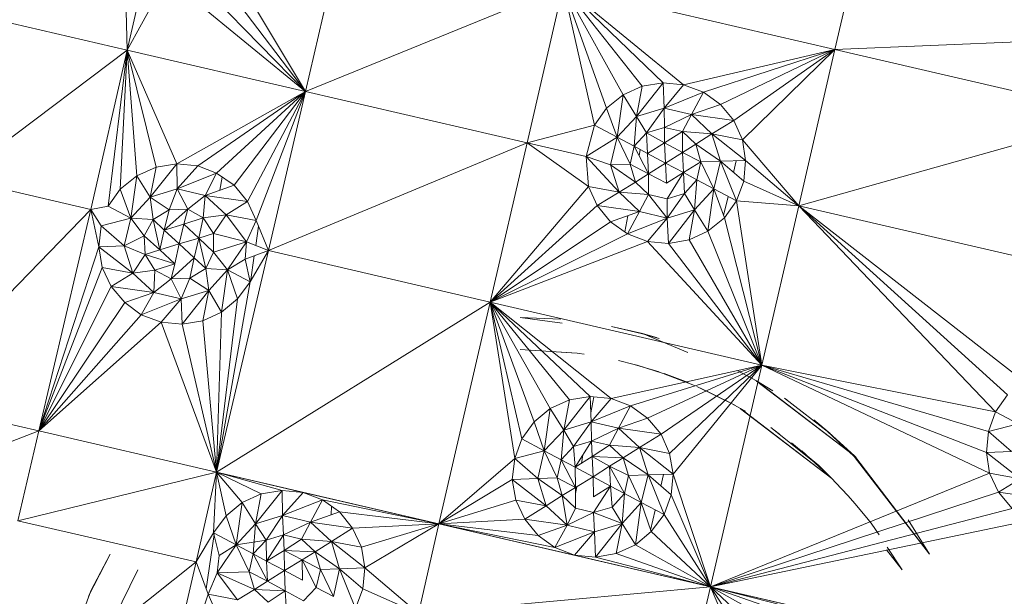
# Model space of a CAD drawing. Units: inches. Extents: x 10 to 6730, y 7 to 4759.
# Drawn here: x 1133 to 1224, y 2365 to 2419 of the extents above; entities that cross this region are included whole.
import ezdxf

# ---------------------------------------------------------------- set-up
doc = ezdxf.new("R2010")
doc.units = ezdxf.units.IN
doc.header["$MEASUREMENT"] = 0

# ---------------------------------------------------------------- blocks, each defined once
blk = doc.blocks.new('63_DWG-537135-Level 1')
at = {"lineweight": 9}
for p, q in [((59707.709, -1707.0887), (59706.8579, -1705.6652)), ((59707.709, -1707.0887), (59708.0439, -1705.6308)), ((59707.709, -1707.0887), (59706.7463, -1705.8242)), ((59707.709, -1707.0887), (59706.5928, -1705.9482)), ((59712.6389, -1706.697), (59712.811, -1705.9648)), ((59706.0486, -1706.7044), (59706.03, -1706.0422)), ((59706.0486, -1706.7044), (59706.4161, -1706.0292)), ((59706.0486, -1706.7044), (59706.1975, -1706.0587)), ((59707.709, -1707.0887), (59706.4161, -1706.0292)), ((59710.1089, -1706.11), (59707.709, -1707.0887)), ((59710.1089, -1706.11), (59709.774, -1707.568)), ((59710.667, -1707.1215), (59710.1089, -1706.11)), ((59710.8437, -1707.0407), (59710.1089, -1706.11)), ((59710.1089, -1706.11), (59710.4019, -1707.4045)), ((59710.1089, -1706.11), (59710.5135, -1707.2456)), ((59710.1089, -1706.11), (59711.039, -1707.0086)), ((59710.1089, -1706.11), (59711.2297, -1707.0275)), ((59710.1089, -1706.11), (59712.6389, -1706.697)), ((59706.0486, -1706.7044), (59704.8068, -1706.4171)), ((59712.6389, -1706.697), (59715.462, -1706.579)), ((59706.0486, -1706.7044), (59704.4627, -1707.9003)), ((59705.7091, -1708.1876), (59706.0486, -1706.7044)), ((59705.8719, -1708.1578), (59706.0486, -1706.7044)), ((59706.0486, -1706.7044), (59705.9835, -1707.9991)), ((59707.709, -1707.0887), (59706.0486, -1706.7044)), ((59706.0486, -1706.7044), (59706.137, -1707.8748)), ((59706.0486, -1706.7044), (59706.3184, -1707.794)), ((59706.0486, -1706.7044), (59706.5091, -1707.7619)), ((59711.2297, -1707.0275), (59712.6389, -1706.697)), ((59712.6389, -1706.697), (59711.4157, -1707.0961)), ((59712.6389, -1706.697), (59711.5739, -1707.2097)), ((59712.6389, -1706.697), (59711.6995, -1707.3606)), ((59712.6389, -1706.697), (59711.7785, -1707.5385)), ((59712.3041, -1708.1549), (59712.6389, -1706.697)), ((59712.6389, -1706.697), (59715.2899, -1707.3113)), ((59707.709, -1707.0887), (59706.5091, -1707.7619)), ((59707.709, -1707.0887), (59706.7044, -1707.7809)), ((59707.709, -1707.0887), (59706.8811, -1707.8495)), ((59707.709, -1707.0887), (59707.0439, -1707.9632)), ((59707.709, -1707.0887), (59707.1695, -1708.1139)), ((59707.709, -1707.0887), (59707.2486, -1708.2918)), ((59707.3648, -1708.5719), (59707.709, -1707.0887)), ((59709.774, -1707.568), (59707.709, -1707.0887)), ((59710.667, -1707.1215), (59710.8437, -1707.0407)), ((59711.039, -1707.0086), (59710.7925, -1707.3214)), ((59710.8437, -1707.0407), (59710.7925, -1707.3214)), ((59710.8437, -1707.0407), (59711.039, -1707.0086)), ((59711.039, -1707.0086), (59711.2297, -1707.0275)), ((59711.039, -1707.0086), (59711.0483, -1707.2442)), ((59711.2297, -1707.0275), (59711.0483, -1707.2442)), ((59711.4157, -1707.0961), (59711.0483, -1707.2442)), ((59711.2297, -1707.0275), (59711.4157, -1707.0961)), ((59711.4157, -1707.0961), (59711.3041, -1707.3041)), ((59711.4157, -1707.0961), (59711.5739, -1707.2097)), ((59710.667, -1707.1215), (59710.5135, -1707.2456)), ((59710.667, -1707.1215), (59710.6111, -1707.5154)), ((59710.667, -1707.1215), (59710.7925, -1707.3214)), ((59710.4019, -1707.4045), (59710.5135, -1707.2456)), ((59710.5135, -1707.2456), (59710.6111, -1707.5154)), ((59710.7925, -1707.3214), (59711.0483, -1707.2442)), ((59710.8855, -1707.4743), (59711.0483, -1707.2442)), ((59711.053, -1707.4241), (59711.0483, -1707.2442)), ((59711.0483, -1707.2442), (59711.3041, -1707.3041)), ((59711.5739, -1707.2097), (59711.3041, -1707.3041)), ((59711.5739, -1707.2097), (59711.6995, -1707.3606)), ((59710.6111, -1707.5154), (59710.7925, -1707.3214)), ((59710.7693, -1707.6001), (59710.7925, -1707.3214)), ((59710.8855, -1707.4743), (59710.7925, -1707.3214)), ((59711.053, -1707.4241), (59711.3041, -1707.3041)), ((59711.2204, -1707.4631), (59711.3041, -1707.3041)), ((59711.6995, -1707.3606), (59711.3041, -1707.3041)), ((59711.3041, -1707.3041), (59711.4948, -1707.4852)), ((59711.6995, -1707.3606), (59711.4948, -1707.4852)), ((59711.6995, -1707.3606), (59711.7785, -1707.5385)), ((59712.3041, -1708.1549), (59715.2899, -1707.3113)), ((59709.774, -1707.568), (59710.4019, -1707.4045)), ((59710.3228, -1707.6956), (59710.4019, -1707.4045)), ((59710.4019, -1707.4045), (59710.6111, -1707.5154)), ((59711.053, -1707.4241), (59710.8855, -1707.4743)), ((59711.053, -1707.568), (59711.053, -1707.4241)), ((59711.2204, -1707.4631), (59711.053, -1707.4241)), ((59711.053, -1707.568), (59711.2204, -1707.4631)), ((59711.2204, -1707.6567), (59711.2204, -1707.4631)), ((59711.346, -1707.5805), (59711.2204, -1707.4631)), ((59711.2204, -1707.4631), (59711.4948, -1707.4852)), ((59710.3228, -1707.6956), (59710.6111, -1707.5154)), ((59710.6111, -1707.5154), (59710.5507, -1707.7738)), ((59710.7693, -1707.6001), (59710.6111, -1707.5154)), ((59710.7321, -1707.7677), (59710.6111, -1707.5154)), ((59710.8855, -1707.4743), (59710.7693, -1707.6001)), ((59711.053, -1707.568), (59710.8855, -1707.4743)), ((59710.8948, -1707.6677), (59710.8855, -1707.4743)), ((59711.346, -1707.5805), (59711.4948, -1707.4852)), ((59711.7785, -1707.5385), (59711.4948, -1707.4852)), ((59711.8064, -1707.7311), (59711.4948, -1707.4852)), ((59711.4948, -1707.4852), (59711.5739, -1707.7391)), ((59712.3041, -1708.1549), (59711.7785, -1707.5385)), ((59711.7785, -1707.5385), (59711.8064, -1707.7311)), ((59709.774, -1707.568), (59707.3648, -1708.5719)), ((59709.774, -1707.568), (59709.4298, -1709.0512)), ((59710.3228, -1707.6956), (59709.774, -1707.568)), ((59709.774, -1707.568), (59710.346, -1707.9745)), ((59710.7693, -1707.6001), (59710.7321, -1707.7677)), ((59710.8948, -1707.6677), (59710.7693, -1707.6001)), ((59710.9042, -1707.8562), (59710.7693, -1707.6001)), ((59710.8263, -1707.6308), (59710.8156, -1707.688)), ((59711.053, -1707.568), (59710.8948, -1707.6677)), ((59711.2204, -1707.6567), (59711.053, -1707.568)), ((59711.0623, -1707.7565), (59711.053, -1707.568)), ((59711.2204, -1707.6567), (59711.346, -1707.5805)), ((59711.3925, -1707.7452), (59711.346, -1707.5805)), ((59711.346, -1707.5805), (59711.5739, -1707.7391)), ((59710.3228, -1707.6956), (59710.346, -1707.9745)), ((59710.3228, -1707.6956), (59710.6297, -1708.0277)), ((59710.3228, -1707.6956), (59710.5507, -1707.7738)), ((59710.8948, -1707.6677), (59710.9042, -1707.8562)), ((59711.0623, -1707.7565), (59710.8948, -1707.6677)), ((59711.0623, -1707.7565), (59711.2204, -1707.6567)), ((59711.2297, -1707.8452), (59711.2204, -1707.6567)), ((59711.2204, -1707.6567), (59711.3925, -1707.7452)), ((59711.3925, -1707.7452), (59711.5739, -1707.7391)), ((59711.5739, -1707.7391), (59711.5134, -1707.9975)), ((59711.8064, -1707.7311), (59711.5739, -1707.7391)), ((59711.7925, -1707.9255), (59711.5739, -1707.7391)), ((59711.7227, -1708.1084), (59711.5739, -1707.7391)), ((59711.7216, -1707.734), (59711.6962, -1707.8434)), ((59711.8064, -1707.7311), (59711.7925, -1707.9255)), ((59712.3041, -1708.1549), (59711.8064, -1707.7311)), ((59706.137, -1707.8748), (59706.3184, -1707.794)), ((59706.5091, -1707.7619), (59706.2626, -1708.0748)), ((59706.3184, -1707.794), (59706.2626, -1708.0748)), ((59706.3184, -1707.794), (59706.5091, -1707.7619)), ((59706.5091, -1707.7619), (59706.7044, -1707.7809)), ((59706.5091, -1707.7619), (59706.5137, -1707.9975)), ((59706.7044, -1707.7809), (59706.5137, -1707.9975)), ((59706.8811, -1707.8495), (59706.7044, -1707.7809)), ((59710.7321, -1707.7677), (59710.5507, -1707.7738)), ((59710.7832, -1707.9325), (59710.5507, -1707.7738)), ((59710.6297, -1708.0277), (59710.5507, -1707.7738)), ((59710.9042, -1707.8562), (59710.7321, -1707.7677)), ((59710.7321, -1707.7677), (59710.7832, -1707.9325)), ((59711.0623, -1707.7565), (59710.9042, -1707.8562)), ((59711.0623, -1707.7565), (59711.0716, -1707.9449)), ((59711.0623, -1707.7565), (59711.2297, -1707.8452)), ((59711.2297, -1707.8452), (59711.3925, -1707.7452)), ((59711.3553, -1707.9129), (59711.3925, -1707.7452)), ((59711.3925, -1707.7452), (59711.5134, -1707.9975)), ((59705.7091, -1708.1876), (59704.4627, -1707.9003)), ((59705.9835, -1707.9991), (59706.137, -1707.8748)), ((59706.137, -1707.8748), (59706.0812, -1708.2688)), ((59706.137, -1707.8748), (59706.2626, -1708.0748)), ((59706.8811, -1707.8495), (59706.5137, -1707.9975)), ((59706.8811, -1707.8495), (59706.7742, -1708.0575)), ((59706.8811, -1707.8495), (59707.0439, -1707.9632)), ((59706.9335, -1707.8861), (59706.9103, -1708.0099)), ((59710.9042, -1707.8562), (59710.7832, -1707.9325)), ((59711.0716, -1707.9449), (59710.9042, -1707.8562)), ((59710.9042, -1707.8562), (59710.9042, -1708.05)), ((59711.0716, -1707.9449), (59711.2297, -1707.8452)), ((59711.2297, -1707.8452), (59711.0762, -1708.0889)), ((59711.2297, -1707.8452), (59711.239, -1708.0388)), ((59711.2297, -1707.8452), (59711.3553, -1707.9129)), ((59711.239, -1708.0388), (59711.3553, -1707.9129)), ((59711.3553, -1707.9129), (59711.332, -1708.1915)), ((59711.3553, -1707.9129), (59711.5134, -1707.9975)), ((59705.8719, -1708.1578), (59705.9835, -1707.9991)), ((59705.9835, -1707.9991), (59706.0812, -1708.2688)), ((59706.2626, -1708.0748), (59706.5137, -1707.9975)), ((59706.4393, -1708.1918), (59706.5137, -1707.9975)), ((59706.6114, -1708.1859), (59706.5137, -1707.9975)), ((59706.5137, -1707.9975), (59706.7742, -1708.0575)), ((59707.0439, -1707.9632), (59706.7742, -1708.0575)), ((59707.0439, -1707.9632), (59707.1695, -1708.1139)), ((59709.4298, -1709.0512), (59710.346, -1707.9745)), ((59710.4251, -1708.1523), (59710.346, -1707.9745)), ((59710.346, -1707.9745), (59710.6297, -1708.0277)), ((59710.7832, -1707.9325), (59710.6297, -1708.0277)), ((59710.7832, -1707.9325), (59710.9042, -1708.05)), ((59711.5134, -1707.9975), (59711.332, -1708.1915)), ((59711.4576, -1708.3915), (59711.5134, -1707.9975)), ((59711.7227, -1708.1084), (59711.5134, -1707.9975)), ((59711.6111, -1708.2674), (59711.5134, -1707.9975)), ((59711.7925, -1707.9255), (59711.7227, -1708.1084)), ((59712.3041, -1708.1549), (59711.7925, -1707.9255)), ((59706.0812, -1708.2688), (59706.2626, -1708.0748)), ((59706.4393, -1708.1918), (59706.2626, -1708.0748)), ((59706.2905, -1708.2828), (59706.2626, -1708.0748)), ((59706.6114, -1708.1859), (59706.7742, -1708.0575)), ((59706.7556, -1708.2668), (59706.7742, -1708.0575)), ((59707.1695, -1708.1139), (59706.7742, -1708.0575)), ((59706.7742, -1708.0575), (59706.9695, -1708.2386)), ((59710.4251, -1708.1523), (59710.6297, -1708.0277)), ((59710.9042, -1708.05), (59710.6297, -1708.0277)), ((59710.8204, -1708.2088), (59710.6297, -1708.0277)), ((59710.9042, -1708.05), (59710.8204, -1708.2088)), ((59711.0762, -1708.0889), (59710.9042, -1708.05)), ((59710.9042, -1708.05), (59711.0762, -1708.2688)), ((59711.0762, -1708.0889), (59711.239, -1708.0388)), ((59711.239, -1708.0388), (59711.0762, -1708.2688)), ((59711.0762, -1708.0889), (59711.0762, -1708.2688)), ((59711.239, -1708.0388), (59711.332, -1708.1915)), ((59711.6444, -1708.0669), (59711.603, -1708.2451)), ((59705.7091, -1708.1876), (59703.9883, -1709.9651)), ((59705.2254, -1710.2524), (59705.7091, -1708.1876)), ((59705.7091, -1708.1876), (59705.8719, -1708.1578)), ((59705.7091, -1708.1876), (59705.8068, -1708.3408)), ((59705.7835, -1708.5352), (59705.7091, -1708.1876)), ((59705.8719, -1708.1578), (59706.0812, -1708.2688)), ((59706.4393, -1708.1918), (59706.2905, -1708.2828)), ((59706.3928, -1708.381), (59706.6114, -1708.1859)), ((59706.3928, -1708.381), (59706.4393, -1708.1918)), ((59706.6114, -1708.1859), (59706.4393, -1708.1918)), ((59706.5742, -1708.3261), (59706.6114, -1708.1859)), ((59706.7556, -1708.2668), (59706.6114, -1708.1859)), ((59707.1695, -1708.1139), (59706.9695, -1708.2386)), ((59707.1695, -1708.1139), (59707.2486, -1708.2918)), ((59709.4298, -1709.0512), (59710.4251, -1708.1523)), ((59710.5507, -1708.3033), (59710.4251, -1708.1523)), ((59710.4251, -1708.1523), (59710.8204, -1708.2088)), ((59711.332, -1708.1915), (59711.0762, -1708.2688)), ((59711.0902, -1708.5044), (59711.332, -1708.1915)), ((59711.2809, -1708.4723), (59711.332, -1708.1915)), ((59711.4576, -1708.3915), (59711.332, -1708.1915)), ((59711.7227, -1708.1084), (59711.6111, -1708.2674)), ((59711.9599, -1709.6382), (59711.7227, -1708.1084)), ((59712.3041, -1708.1549), (59711.7227, -1708.1084)), ((59711.9599, -1709.6382), (59712.3041, -1708.1549)), ((59714.9551, -1708.7691), (59712.3041, -1708.1549)), ((59712.3041, -1708.1549), (59714.4016, -1709.7919)), ((59712.3041, -1708.1549), (59714.1365, -1710.075)), ((59712.3041, -1708.1549), (59714.2481, -1709.916)), ((59705.8068, -1708.3408), (59706.0812, -1708.2688)), ((59706.0812, -1708.2688), (59706.0207, -1708.5273)), ((59706.2905, -1708.2828), (59706.0812, -1708.2688)), ((59706.2068, -1708.4347), (59706.0812, -1708.2688)), ((59706.2905, -1708.2828), (59706.2068, -1708.4347)), ((59706.3928, -1708.381), (59706.2905, -1708.2828)), ((59706.3509, -1708.5648), (59706.2905, -1708.2828)), ((59706.5742, -1708.3261), (59706.7556, -1708.2668)), ((59706.7137, -1708.455), (59706.7556, -1708.2668)), ((59706.7556, -1708.2668), (59706.9695, -1708.2386)), ((59706.8532, -1708.413), (59706.7556, -1708.2668)), ((59706.8532, -1708.413), (59706.9695, -1708.2386)), ((59707.2486, -1708.2918), (59706.9695, -1708.2386)), ((59707.1602, -1708.4886), (59706.9695, -1708.2386)), ((59710.5507, -1708.3033), (59710.8204, -1708.2088)), ((59710.7107, -1708.2473), (59710.6824, -1708.398)), ((59710.7088, -1708.4169), (59710.8204, -1708.2088)), ((59710.7088, -1708.4169), (59711.0762, -1708.2688)), ((59711.0762, -1708.2688), (59710.8204, -1708.2088)), ((59710.8948, -1708.4855), (59711.0762, -1708.2688)), ((59711.0902, -1708.5044), (59711.0762, -1708.2688)), ((59711.4576, -1708.3915), (59711.6111, -1708.2674)), ((59711.9599, -1709.6382), (59711.6111, -1708.2674)), ((59705.7835, -1708.5352), (59705.8068, -1708.3408)), ((59705.8068, -1708.3408), (59706.0207, -1708.5273)), ((59706.3928, -1708.381), (59706.3509, -1708.5648)), ((59706.5742, -1708.3261), (59706.3928, -1708.381)), ((59706.5323, -1708.51), (59706.3928, -1708.381)), ((59706.5323, -1708.51), (59706.5742, -1708.3261)), ((59706.7137, -1708.455), (59706.5742, -1708.3261)), ((59707.2486, -1708.2918), (59707.1602, -1708.4886)), ((59707.2704, -1708.3444), (59707.2447, -1708.523)), ((59707.3648, -1708.5719), (59707.2486, -1708.2918)), ((59709.4298, -1709.0512), (59710.5507, -1708.3033)), ((59710.7088, -1708.4169), (59710.5507, -1708.3033)), ((59706.2068, -1708.4347), (59706.0207, -1708.5273)), ((59706.3509, -1708.5648), (59706.2068, -1708.4347)), ((59706.2068, -1708.4347), (59706.2161, -1708.6068)), ((59706.5323, -1708.51), (59706.7137, -1708.455)), ((59706.6719, -1708.6387), (59706.7137, -1708.455)), ((59706.7137, -1708.455), (59706.8532, -1708.413)), ((59706.7137, -1708.455), (59706.7788, -1708.737)), ((59706.7137, -1708.455), (59706.8532, -1708.585)), ((59706.8532, -1708.585), (59706.8532, -1708.413)), ((59706.8532, -1708.413), (59707.1602, -1708.4886)), ((59710.7088, -1708.4169), (59709.4298, -1709.0512)), ((59710.8948, -1708.4855), (59710.7088, -1708.4169)), ((59711.2809, -1708.4723), (59711.0902, -1708.5044)), ((59711.4576, -1708.3915), (59711.2809, -1708.4723)), ((59711.9599, -1709.6382), (59711.2809, -1708.4723)), ((59711.9599, -1709.6382), (59711.4576, -1708.3915)), ((59705.2254, -1710.2524), (59705.7835, -1708.5352)), ((59705.7835, -1708.5352), (59706.0207, -1708.5273)), ((59705.8161, -1708.728), (59705.7835, -1708.5352)), ((59705.7835, -1708.5352), (59706.0998, -1708.7812)), ((59706.2161, -1708.6068), (59706.0207, -1708.5273)), ((59706.0998, -1708.7812), (59706.0207, -1708.5273)), ((59706.3509, -1708.5648), (59706.2161, -1708.6068)), ((59706.5323, -1708.51), (59706.3509, -1708.5648)), ((59706.3509, -1708.5648), (59706.4905, -1708.6937)), ((59706.5323, -1708.51), (59706.4905, -1708.6937)), ((59706.5323, -1708.51), (59706.6719, -1708.6387)), ((59706.8532, -1708.585), (59707.1602, -1708.4886)), ((59707.1602, -1708.4886), (59706.9835, -1708.7509)), ((59707.1462, -1708.6515), (59707.1602, -1708.4886)), ((59707.3648, -1708.5719), (59707.1602, -1708.4886)), ((59710.8948, -1708.4855), (59709.4298, -1709.0512)), ((59711.0902, -1708.5044), (59710.8948, -1708.4855)), ((59711.9599, -1709.6382), (59710.8948, -1708.4855)), ((59711.9599, -1709.6382), (59711.0902, -1708.5044)), ((59706.2161, -1708.6068), (59706.0998, -1708.7812)), ((59706.4905, -1708.6937), (59706.2161, -1708.6068)), ((59706.2161, -1708.6068), (59706.3044, -1708.753)), ((59706.6719, -1708.6387), (59706.4579, -1708.8339)), ((59706.6719, -1708.6387), (59706.63, -1708.828)), ((59706.6719, -1708.6387), (59706.7788, -1708.737)), ((59706.7788, -1708.737), (59706.8532, -1708.585)), ((59706.8532, -1708.585), (59706.9835, -1708.7509)), ((59706.8811, -1710.6367), (59707.3648, -1708.5719)), ((59707.1462, -1708.6515), (59706.9835, -1708.7509)), ((59707.3648, -1708.5719), (59707.1462, -1708.6515)), ((59707.1927, -1708.8618), (59707.1462, -1708.6515)), ((59707.3648, -1708.5719), (59707.1927, -1708.8618)), ((59707.2306, -1708.6208), (59707.196, -1708.8618)), ((59709.4298, -1709.0512), (59707.3648, -1708.5719)), ((59705.2254, -1710.2524), (59705.8161, -1708.728)), ((59705.8998, -1708.9057), (59705.8161, -1708.728)), ((59705.8161, -1708.728), (59706.0998, -1708.7812)), ((59706.4905, -1708.6937), (59706.3044, -1708.753)), ((59706.4905, -1708.6937), (59706.4579, -1708.8339)), ((59706.7788, -1708.737), (59706.63, -1708.828)), ((59706.7788, -1708.737), (59706.9835, -1708.7509)), ((59706.7788, -1708.737), (59706.8067, -1708.9448)), ((59705.8998, -1708.9057), (59706.0998, -1708.7812)), ((59706.3044, -1708.753), (59706.0998, -1708.7812)), ((59706.2951, -1708.9623), (59706.0998, -1708.7812)), ((59706.3044, -1708.753), (59706.2951, -1708.9623)), ((59706.4579, -1708.8339), (59706.2951, -1708.9623)), ((59706.3044, -1708.753), (59706.4579, -1708.8339)), ((59706.4579, -1708.8339), (59706.63, -1708.828)), ((59706.4579, -1708.8339), (59706.5509, -1709.0223)), ((59706.63, -1708.828), (59706.5509, -1709.0223)), ((59706.63, -1708.828), (59706.8067, -1708.9448)), ((59706.9835, -1708.7509), (59706.8067, -1708.9448)), ((59706.9276, -1709.1449), (59706.9835, -1708.7509)), ((59707.1927, -1708.8618), (59706.9835, -1708.7509)), ((59707.0765, -1709.0207), (59706.9835, -1708.7509)), ((59705.2254, -1710.2524), (59705.8998, -1708.9057)), ((59706.0254, -1709.0566), (59705.8998, -1708.9057)), ((59705.8998, -1708.9057), (59706.2951, -1708.9623)), ((59706.8811, -1710.6367), (59707.1927, -1708.8618)), ((59707.1927, -1708.8618), (59707.0765, -1709.0207)), ((59706.0254, -1709.0566), (59706.2951, -1708.9623)), ((59706.1789, -1709.1702), (59706.2951, -1708.9623)), ((59706.1789, -1709.1702), (59706.5509, -1709.0223)), ((59706.5509, -1709.0223), (59706.2951, -1708.9623)), ((59706.3649, -1709.2388), (59706.5509, -1709.0223)), ((59706.8067, -1708.9448), (59706.5509, -1709.0223)), ((59706.5602, -1709.2579), (59706.5509, -1709.0223)), ((59706.5602, -1709.2579), (59706.8067, -1708.9448)), ((59706.7509, -1709.2258), (59706.8067, -1708.9448)), ((59706.9276, -1709.1449), (59706.8067, -1708.9448)), ((59706.8811, -1710.6367), (59707.0765, -1709.0207)), ((59707.0765, -1709.0207), (59706.9276, -1709.1449)), ((59705.2254, -1710.2524), (59706.0254, -1709.0566)), ((59706.1789, -1709.1702), (59706.0254, -1709.0566)), ((59706.8811, -1710.6367), (59709.4298, -1709.0512)), ((59708.9508, -1711.116), (59709.4298, -1709.0512)), ((59711.9599, -1709.6382), (59709.4298, -1709.0512)), ((59709.4298, -1709.0512), (59709.8391, -1710.168)), ((59709.4298, -1709.0512), (59709.9879, -1710.0439)), ((59709.4298, -1709.0512), (59710.1693, -1709.9631)), ((59709.4298, -1709.0512), (59710.36, -1709.9311)), ((59709.4298, -1709.0512), (59710.5553, -1709.95)), ((59709.4298, -1709.0512), (59709.6577, -1710.5098)), ((59709.4298, -1709.0512), (59709.7228, -1710.3269)), ((59706.1789, -1709.1702), (59705.2254, -1710.2524)), ((59706.3649, -1709.2388), (59706.1789, -1709.1702)), ((59706.9276, -1709.1449), (59706.7509, -1709.2258)), ((59706.8811, -1710.6367), (59706.9276, -1709.1449)), ((59709.7089, -1709.1948), (59710.0856, -1709.2114)), ((59709.7089, -1709.1948), (59710.1008, -1709.2466)), ((59710.0856, -1709.2114), (59709.7089, -1709.1948)), ((59706.3649, -1709.2388), (59705.2254, -1710.2524)), ((59706.5602, -1709.2579), (59706.3649, -1709.2388)), ((59706.8811, -1710.6367), (59706.3649, -1709.2388)), ((59706.7509, -1709.2258), (59706.5602, -1709.2579)), ((59706.8811, -1710.6367), (59706.5602, -1709.2579)), ((59706.8811, -1710.6367), (59706.7509, -1709.2258)), ((59710.8483, -1709.3486), (59710.56, -1709.2776)), ((59710.8483, -1709.3451), (59710.56, -1709.2776)), ((59710.8483, -1709.3451), (59710.9786, -1709.3824)), ((59710.8483, -1709.3451), (59711.2708, -1709.5208)), ((59711.0018, -1709.3898), (59710.8483, -1709.3451)), ((59710.8483, -1709.3486), (59711.0018, -1709.3898)), ((59710.186, -1709.5229), (59709.7089, -1709.492)), ((59709.9462, -1709.5074), (59710.2391, -1709.5263)), ((59710.2577, -1709.5289), (59710.2391, -1709.5263)), ((59710.3042, -1709.5355), (59710.2577, -1709.5289)), ((59711.9599, -1709.6382), (59710.5553, -1709.95)), ((59710.7693, -1709.6321), (59710.6251, -1709.5956)), ((59711.9599, -1709.6382), (59710.7367, -1710.0186)), ((59710.7693, -1709.6321), (59710.7972, -1709.6394)), ((59710.7693, -1709.6321), (59711.0018, -1709.7015)), ((59710.7972, -1709.6394), (59711.039, -1709.7182)), ((59711.9599, -1709.6382), (59710.8948, -1710.1321)), ((59711.9599, -1709.6382), (59711.0204, -1710.283)), ((59711.9599, -1709.6382), (59711.0995, -1710.4609)), ((59711.9599, -1709.6382), (59711.132, -1710.6536)), ((59711.4809, -1711.7029), (59711.9599, -1709.6382)), ((59714.0807, -1710.645), (59711.9599, -1709.6382)), ((59711.9599, -1709.6382), (59714.0528, -1710.4523)), ((59711.9599, -1709.6382), (59714.0714, -1710.2578)), ((59711.9599, -1709.6382), (59714.1365, -1710.075)), ((59711.332, -1709.8275), (59711.039, -1709.7182)), ((59711.0483, -1709.717), (59711.2716, -1709.8007)), ((59711.7367, -1709.6914), (59711.9087, -1709.7855)), ((59711.4669, -1709.8908), (59711.3553, -1709.8384)), ((59711.3553, -1709.8384), (59711.7088, -1710.0131)), ((59711.9087, -1709.7855), (59712.0622, -1709.8767)), ((59712.825, -1710.486), (59711.9087, -1709.7855)), ((59712.825, -1710.486), (59711.9087, -1709.7895)), ((59710.36, -1709.9311), (59710.1135, -1710.2439)), ((59710.1693, -1709.9631), (59710.36, -1709.9311)), ((59710.36, -1709.9311), (59710.5553, -1709.95)), ((59710.36, -1709.9311), (59710.3693, -1710.1667)), ((59710.3943, -1709.9344), (59710.3661, -1710.0847)), ((59711.4669, -1709.8908), (59711.7088, -1710.0131)), ((59714.1365, -1710.075), (59714.2481, -1709.916)), ((59705.2254, -1710.2524), (59703.9883, -1709.9651)), ((59709.9879, -1710.0439), (59710.1693, -1709.9631)), ((59710.1693, -1709.9631), (59710.1135, -1710.2439)), ((59710.5553, -1709.95), (59710.3693, -1710.1667)), ((59710.7367, -1710.0186), (59710.3693, -1710.1667)), ((59710.5553, -1709.95), (59710.7367, -1710.0186)), ((59710.7367, -1710.0186), (59710.6251, -1710.2266)), ((59710.7367, -1710.0186), (59710.8948, -1710.1321)), ((59711.7599, -1710.0429), (59711.6157, -1709.9636)), ((59712.1924, -1709.9631), (59712.1692, -1709.9471)), ((59712.1692, -1709.9471), (59712.5971, -1710.2757)), ((59709.8391, -1710.168), (59709.9879, -1710.0439)), ((59709.9879, -1710.0439), (59709.9321, -1710.4377)), ((59709.9879, -1710.0439), (59710.1135, -1710.2439)), ((59711.7599, -1710.0429), (59712.611, -1710.6962)), ((59711.7599, -1710.0429), (59711.8064, -1710.0665)), ((59712.611, -1710.6962), (59711.7599, -1710.0429)), ((59712.611, -1710.6962), (59711.7599, -1710.0462)), ((59714.0714, -1710.2578), (59714.1365, -1710.075)), ((59714.1365, -1710.075), (59714.3458, -1710.1857)), ((59709.8391, -1710.168), (59709.7228, -1710.3269)), ((59709.8391, -1710.168), (59709.9321, -1710.4377)), ((59710.1135, -1710.2439), (59710.3693, -1710.1667)), ((59710.2065, -1710.3968), (59710.3693, -1710.1667)), ((59710.374, -1710.3466), (59710.3693, -1710.1667)), ((59710.3693, -1710.1667), (59710.6251, -1710.2266)), ((59710.8948, -1710.1321), (59710.6251, -1710.2266)), ((59710.8948, -1710.1321), (59711.0204, -1710.283)), ((59712.4436, -1710.1478), (59712.5692, -1710.253)), ((59712.4436, -1710.1478), (59712.5971, -1710.2757)), ((59714.0714, -1710.2578), (59714.3458, -1710.1857)), ((59705.2254, -1710.2524), (59703.793, -1710.8007)), ((59705.2254, -1710.2524), (59705.0301, -1711.088)), ((59706.8811, -1710.6367), (59705.2254, -1710.2524)), ((59709.9321, -1710.4377), (59710.1135, -1710.2439)), ((59710.0902, -1710.5225), (59710.1135, -1710.2439)), ((59710.2065, -1710.3968), (59710.1135, -1710.2439)), ((59710.374, -1710.3466), (59710.6251, -1710.2266)), ((59710.5414, -1710.3854), (59710.6251, -1710.2266)), ((59711.0204, -1710.283), (59710.6251, -1710.2266)), ((59710.6251, -1710.2266), (59710.8204, -1710.4077)), ((59711.0204, -1710.283), (59710.8204, -1710.4077)), ((59711.0204, -1710.283), (59711.0995, -1710.4609)), ((59712.1227, -1710.2821), (59712.0436, -1710.2213)), ((59712.0436, -1710.2213), (59712.4436, -1710.5385)), ((59712.825, -1710.486), (59712.5506, -1710.2353)), ((59712.825, -1710.486), (59712.5692, -1710.2526)), ((59712.5692, -1710.2526), (59712.8203, -1710.4886)), ((59714.0528, -1710.4523), (59714.0714, -1710.2578)), ((59714.0714, -1710.2578), (59714.2853, -1710.4443)), ((59709.6577, -1710.5098), (59709.7228, -1710.3269)), ((59709.7228, -1710.3269), (59709.9321, -1710.4377)), ((59710.2065, -1710.3968), (59710.0902, -1710.5225)), ((59710.374, -1710.3466), (59710.2065, -1710.3968)), ((59710.2205, -1710.5902), (59710.2065, -1710.3968)), ((59710.2205, -1710.5902), (59710.374, -1710.3466)), ((59710.3786, -1710.4905), (59710.374, -1710.3466)), ((59710.5414, -1710.3854), (59710.374, -1710.3466)), ((59710.3786, -1710.4905), (59710.5414, -1710.3854)), ((59710.667, -1710.5029), (59710.5414, -1710.3854)), ((59710.5414, -1710.3854), (59710.8204, -1710.4077)), ((59712.4901, -1710.5747), (59712.2343, -1710.3614)), ((59709.6577, -1710.5098), (59709.9321, -1710.4377)), ((59709.9321, -1710.4377), (59709.8717, -1710.6963)), ((59710.0902, -1710.5225), (59709.9321, -1710.4377)), ((59710.053, -1710.6902), (59709.9321, -1710.4377)), ((59710.3786, -1710.4905), (59710.2205, -1710.5902)), ((59710.2928, -1710.4754), (59710.2781, -1710.5539)), ((59710.5414, -1710.5792), (59710.3786, -1710.4905)), ((59710.3786, -1710.4905), (59710.667, -1710.5029)), ((59710.3879, -1710.679), (59710.3786, -1710.4905)), ((59710.667, -1710.5029), (59710.8204, -1710.4077)), ((59711.0995, -1710.4609), (59710.8204, -1710.4077)), ((59711.132, -1710.6536), (59710.8204, -1710.4077)), ((59710.8204, -1710.4077), (59710.8995, -1710.6616)), ((59711.0995, -1710.4609), (59711.132, -1710.6536)), ((59712.611, -1710.6962), (59712.332, -1710.4386)), ((59713.5226, -1711.3989), (59712.8203, -1710.4886)), ((59712.825, -1710.486), (59712.8343, -1710.4937)), ((59713.5226, -1711.3989), (59712.825, -1710.486)), ((59714.0528, -1710.4523), (59714.2853, -1710.4443)), ((59714.0807, -1710.645), (59714.0528, -1710.4523)), ((59714.0528, -1710.4523), (59714.3644, -1710.6981)), ((59708.9508, -1711.116), (59709.6577, -1710.5098)), ((59709.6345, -1710.7042), (59709.6577, -1710.5098)), ((59709.6577, -1710.5098), (59709.8717, -1710.6963)), ((59710.0902, -1710.5225), (59710.053, -1710.6902)), ((59710.2205, -1710.5902), (59710.0902, -1710.5225)), ((59710.2251, -1710.7787), (59710.0902, -1710.5225)), ((59710.3879, -1710.679), (59710.5414, -1710.5792)), ((59710.5414, -1710.5792), (59710.667, -1710.5029)), ((59710.5507, -1710.7675), (59710.5414, -1710.5792)), ((59710.5414, -1710.5792), (59710.6809, -1710.8354)), ((59710.5414, -1710.5792), (59710.7181, -1710.6675)), ((59710.7181, -1710.6675), (59710.667, -1710.5029)), ((59710.667, -1710.5029), (59710.8995, -1710.6616)), ((59712.4948, -1710.5853), (59712.4436, -1710.5385)), ((59712.611, -1710.6962), (59712.4901, -1710.5747)), ((59706.8811, -1710.6367), (59705.0301, -1711.088)), ((59706.6905, -1711.4723), (59706.8811, -1710.6367)), ((59706.8811, -1710.6367), (59706.8532, -1711.2012)), ((59706.8811, -1710.6367), (59706.9695, -1711.0422)), ((59706.8811, -1710.6367), (59707.1183, -1710.9181)), ((59706.8811, -1710.6367), (59707.2951, -1710.8373)), ((59706.8811, -1710.6367), (59707.4904, -1710.8053)), ((59706.8811, -1710.6367), (59707.6857, -1710.8242)), ((59706.8811, -1710.6367), (59708.9508, -1711.116)), ((59710.2205, -1710.5902), (59710.2251, -1710.7787)), ((59710.3879, -1710.679), (59710.2205, -1710.5902)), ((59710.6809, -1710.8354), (59710.7181, -1710.6675)), ((59710.7181, -1710.6675), (59710.8995, -1710.6616)), ((59710.7181, -1710.6675), (59710.8344, -1710.92)), ((59710.8995, -1710.6616), (59710.8344, -1710.92)), ((59711.132, -1710.6536), (59710.8995, -1710.6616)), ((59711.1134, -1710.848), (59710.8995, -1710.6616)), ((59711.0483, -1711.0309), (59710.8995, -1710.6616)), ((59711.0437, -1710.6566), (59711.0185, -1710.7653)), ((59711.132, -1710.6536), (59711.1134, -1710.848)), ((59711.4809, -1711.7029), (59711.132, -1710.6536)), ((59711.4809, -1711.7029), (59714.0807, -1710.645)), ((59714.1644, -1710.8229), (59714.0807, -1710.645)), ((59714.0807, -1710.645), (59714.3644, -1710.6981)), ((59708.9508, -1711.116), (59709.6345, -1710.7042)), ((59709.6345, -1710.7042), (59709.8717, -1710.6963)), ((59709.667, -1710.897), (59709.6345, -1710.7042)), ((59709.6345, -1710.7042), (59709.9507, -1710.9501)), ((59710.053, -1710.6902), (59709.8717, -1710.6963)), ((59710.0995, -1710.8549), (59709.8717, -1710.6963)), ((59709.9507, -1710.9501), (59709.8717, -1710.6963)), ((59710.2251, -1710.7787), (59710.053, -1710.6902)), ((59710.053, -1710.6902), (59710.0995, -1710.8549)), ((59710.3879, -1710.679), (59710.2251, -1710.7787)), ((59710.3879, -1710.679), (59710.3926, -1710.8674)), ((59710.3879, -1710.679), (59710.5507, -1710.7675)), ((59712.611, -1710.6962), (59712.6482, -1710.734)), ((59712.7599, -1710.8528), (59712.6482, -1710.734)), ((59714.1644, -1710.8229), (59714.3644, -1710.6981)), ((59707.1183, -1710.9181), (59707.2951, -1710.8373)), ((59707.4904, -1710.8053), (59707.2439, -1711.1182)), ((59707.2951, -1710.8373), (59707.2439, -1711.1182)), ((59707.2951, -1710.8373), (59707.4904, -1710.8053)), ((59707.4904, -1710.8053), (59707.6857, -1710.8242)), ((59707.4904, -1710.8053), (59707.4951, -1711.0408)), ((59707.6857, -1710.8242), (59707.4951, -1711.0408)), ((59707.6857, -1710.8242), (59707.8671, -1710.8928)), ((59707.6857, -1710.8242), (59708.9508, -1711.116)), ((59710.0995, -1710.8549), (59709.9507, -1710.9501)), ((59710.2251, -1710.7787), (59710.0995, -1710.8549)), ((59710.0995, -1710.8549), (59710.2251, -1710.9725)), ((59710.0995, -1710.8549), (59710.1461, -1711.1313)), ((59710.2373, -1710.7712), (59710.2251, -1710.8362)), ((59710.2251, -1710.7787), (59710.2251, -1710.9725)), ((59710.3926, -1710.8674), (59710.5507, -1710.7675)), ((59710.5507, -1710.7675), (59710.3926, -1711.0114)), ((59710.5507, -1710.7675), (59710.6809, -1710.8354)), ((59710.5507, -1710.7675), (59710.5646, -1710.9611)), ((59710.5646, -1710.9611), (59710.6809, -1710.8354)), ((59710.6809, -1710.8354), (59710.6577, -1711.1139)), ((59710.6809, -1710.8354), (59710.8344, -1710.92)), ((59711.0483, -1711.0309), (59711.1134, -1710.848)), ((59711.4809, -1711.7029), (59711.1134, -1710.848)), ((59711.4809, -1711.7029), (59714.1644, -1710.8229)), ((59712.8296, -1710.9299), (59712.7599, -1710.8528)), ((59714.29, -1710.9738), (59714.1644, -1710.8229)), ((59714.1644, -1710.8229), (59714.5597, -1710.8793)), ((59706.9695, -1711.0422), (59707.1183, -1710.9181)), ((59707.1183, -1710.9181), (59707.0625, -1711.312)), ((59707.1183, -1710.9181), (59707.2439, -1711.1182)), ((59707.8671, -1710.8928), (59707.4951, -1711.0408)), ((59707.8671, -1710.8928), (59707.7555, -1711.1006)), ((59707.8671, -1710.8928), (59708.0253, -1711.0063)), ((59707.8671, -1710.8928), (59708.9508, -1711.116)), ((59708.9508, -1711.116), (59709.667, -1710.897)), ((59709.7507, -1711.0748), (59709.667, -1710.897)), ((59709.667, -1710.897), (59709.9507, -1710.9501)), ((59710.8344, -1710.92), (59710.6577, -1711.1139)), ((59710.7832, -1711.314), (59710.8344, -1710.92)), ((59711.0483, -1711.0309), (59710.8344, -1710.92)), ((59710.9274, -1711.1899), (59710.8344, -1710.92)), ((59712.9505, -1711.0771), (59712.8296, -1710.9299)), ((59707.2439, -1711.1182), (59707.4951, -1711.0408)), ((59707.3416, -1711.2708), (59707.4951, -1711.0408)), ((59707.5044, -1711.2207), (59707.4951, -1711.0408)), ((59707.4951, -1711.0408), (59707.7555, -1711.1006)), ((59708.0253, -1711.0063), (59707.7555, -1711.1006)), ((59707.9517, -1710.9535), (59707.9471, -1711.0337)), ((59708.0253, -1711.0063), (59708.9508, -1711.116)), ((59708.0253, -1711.0063), (59708.1462, -1711.1572)), ((59709.7507, -1711.0748), (59709.9507, -1710.9501)), ((59710.1461, -1711.1313), (59709.9507, -1710.9501)), ((59710.2251, -1710.9725), (59710.1461, -1711.1313)), ((59710.3926, -1711.0114), (59710.1461, -1711.1313)), ((59710.3926, -1711.0114), (59710.2251, -1710.9725)), ((59710.3926, -1711.0114), (59710.5646, -1710.9611)), ((59710.3926, -1711.0114), (59710.6577, -1711.1139)), ((59710.3926, -1711.0114), (59710.4019, -1711.1913)), ((59710.5646, -1710.9611), (59710.6577, -1711.1139)), ((59710.9667, -1710.9886), (59710.923, -1711.1771)), ((59711.0483, -1711.0309), (59710.9274, -1711.1899)), ((59711.4809, -1711.7029), (59711.0483, -1711.0309)), ((59711.4809, -1711.7029), (59714.29, -1710.9738)), ((59706.6905, -1711.4723), (59705.0301, -1711.088)), ((59706.8532, -1711.2012), (59706.9695, -1711.0422)), ((59706.9695, -1711.0422), (59707.0625, -1711.312)), ((59707.0625, -1711.312), (59707.2439, -1711.1182)), ((59707.2207, -1711.3967), (59707.2439, -1711.1182)), ((59707.3416, -1711.2708), (59707.2439, -1711.1182)), ((59707.3416, -1711.2708), (59707.2439, -1711.1182)), ((59707.5044, -1711.2207), (59707.7555, -1711.1006)), ((59707.6718, -1711.2596), (59707.7555, -1711.1006)), ((59708.1462, -1711.1572), (59707.7555, -1711.1006)), ((59707.7555, -1711.1006), (59707.9508, -1711.282)), ((59708.9508, -1711.116), (59708.1462, -1711.1572)), ((59708.9508, -1711.116), (59708.2299, -1711.3351)), ((59708.9508, -1711.116), (59708.2625, -1711.5278)), ((59708.9508, -1711.116), (59708.7601, -1711.9516)), ((59708.9508, -1711.116), (59709.7507, -1711.0748)), ((59711.4809, -1711.7029), (59708.9508, -1711.116)), ((59708.9508, -1711.116), (59710.2158, -1711.4079)), ((59708.9508, -1711.116), (59710.0298, -1711.3393)), ((59708.9508, -1711.116), (59709.8763, -1711.2256)), ((59709.8763, -1711.2256), (59709.7507, -1711.0748)), ((59709.7507, -1711.0748), (59710.1461, -1711.1313)), ((59709.8763, -1711.2256), (59710.1461, -1711.1313)), ((59710.0298, -1711.3393), (59710.1461, -1711.1313)), ((59710.4019, -1711.1913), (59710.1461, -1711.1313)), ((59710.6577, -1711.1139), (59710.4019, -1711.1913)), ((59710.4112, -1711.4268), (59710.6577, -1711.1139)), ((59710.6018, -1711.3948), (59710.6577, -1711.1139)), ((59710.7832, -1711.314), (59710.6577, -1711.1139)), ((59714.4435, -1711.0873), (59711.4809, -1711.7029)), ((59712.9784, -1711.1105), (59712.9505, -1711.0771)), ((59713.0515, -1711.2211), (59712.9784, -1711.1105)), ((59713.5226, -1711.3989), (59713.3226, -1711.0799)), ((59713.5226, -1711.3989), (59713.3226, -1711.0799)), ((59706.6905, -1711.4723), (59706.8532, -1711.2012)), ((59706.8571, -1711.217), (59706.7842, -1711.7234)), ((59706.8532, -1711.2012), (59706.9044, -1711.4115)), ((59706.8532, -1711.2012), (59707.0625, -1711.312)), ((59707.5044, -1711.2207), (59707.3416, -1711.2708)), ((59707.3462, -1711.4644), (59707.5044, -1711.2207)), ((59707.509, -1711.3647), (59707.5044, -1711.2207)), ((59707.6718, -1711.2596), (59707.5044, -1711.2207)), ((59708.1462, -1711.1572), (59707.9508, -1711.282)), ((59708.1462, -1711.1572), (59708.2299, -1711.3351)), ((59710.0298, -1711.3393), (59710.4019, -1711.1913)), ((59710.2158, -1711.4079), (59710.4019, -1711.1913)), ((59710.4112, -1711.4268), (59710.4019, -1711.1913)), ((59710.9274, -1711.1899), (59710.7832, -1711.314)), ((59711.4809, -1711.7029), (59710.9274, -1711.1899)), ((59706.8858, -1711.5745), (59707.0625, -1711.312)), ((59706.9044, -1711.4115), (59707.0625, -1711.312)), ((59707.3416, -1711.2708), (59707.0625, -1711.312)), ((59707.2207, -1711.3967), (59707.0625, -1711.312)), ((59707.1834, -1711.5644), (59707.0625, -1711.312)), ((59707.3416, -1711.2708), (59707.2207, -1711.3967)), ((59707.3416, -1711.2708), (59707.2207, -1711.3967)), ((59707.3462, -1711.4644), (59707.3416, -1711.2708)), ((59707.509, -1711.3647), (59707.6718, -1711.2596)), ((59707.7974, -1711.3772), (59707.6718, -1711.2596)), ((59707.6718, -1711.2596), (59707.9508, -1711.282)), ((59707.7974, -1711.3772), (59707.9508, -1711.282)), ((59708.2299, -1711.3351), (59707.9508, -1711.282)), ((59708.2625, -1711.5278), (59707.9508, -1711.282)), ((59707.9508, -1711.282), (59708.0253, -1711.5358)), ((59710.0298, -1711.3393), (59709.8763, -1711.2256)), ((59710.7832, -1711.314), (59710.6018, -1711.3948)), ((59711.4809, -1711.7029), (59710.7832, -1711.314)), ((59705.8905, -1711.3989), (59705.6859, -1711.7912)), ((59705.8905, -1711.3989), (59705.7091, -1711.7403)), ((59705.8905, -1711.3989), (59705.7091, -1711.748)), ((59707.2207, -1711.3967), (59707.1834, -1711.5644)), ((59707.3462, -1711.4644), (59707.2207, -1711.3967)), ((59707.3555, -1711.6529), (59707.2207, -1711.3967)), ((59707.509, -1711.3647), (59707.3462, -1711.4644)), ((59707.6764, -1711.4534), (59707.509, -1711.3647)), ((59707.509, -1711.3647), (59707.7974, -1711.3772)), ((59707.5137, -1711.5531), (59707.509, -1711.3647)), ((59707.6764, -1711.4534), (59707.7974, -1711.3772)), ((59707.8485, -1711.5419), (59707.7974, -1711.3772)), ((59707.7974, -1711.3772), (59708.0253, -1711.5358)), ((59708.2299, -1711.3351), (59708.2625, -1711.5278)), ((59710.2158, -1711.4079), (59710.0298, -1711.3393)), ((59710.4112, -1711.4268), (59710.2158, -1711.4079)), ((59711.4809, -1711.7029), (59710.2158, -1711.4079)), ((59710.4112, -1711.4268), (59710.6018, -1711.3948)), ((59711.4809, -1711.7029), (59710.6018, -1711.3948)), ((59713.2668, -1711.5474), (59713.1215, -1711.3591)), ((59713.2668, -1711.5474), (59713.1262, -1711.3344)), ((59706.6905, -1711.4723), (59704.5464, -1713.1749)), ((59706.6905, -1711.4723), (59706.2068, -1713.5592)), ((59706.6905, -1711.4723), (59706.8021, -1711.7712)), ((59706.9044, -1711.4115), (59706.8858, -1711.5745)), ((59707.3462, -1711.4644), (59707.3555, -1711.6529)), ((59707.5137, -1711.5531), (59707.3462, -1711.4644)), ((59707.5137, -1711.5531), (59707.6764, -1711.4534)), ((59707.6811, -1711.6419), (59707.6764, -1711.4534)), ((59707.6764, -1711.4534), (59707.8067, -1711.7096)), ((59707.6764, -1711.4534), (59707.8485, -1711.5419)), ((59711.4809, -1711.7029), (59710.4112, -1711.4268)), ((59706.1463, -1711.5474), (59705.9138, -1712.0188)), ((59706.8021, -1711.7712), (59706.8858, -1711.5745)), ((59707.1834, -1711.5644), (59706.8858, -1711.5745)), ((59707.2346, -1711.7291), (59706.8858, -1711.5745)), ((59706.8858, -1711.5745), (59707.0765, -1711.8243)), ((59707.3555, -1711.6529), (59707.1834, -1711.5644)), ((59707.1834, -1711.5644), (59707.2346, -1711.7291)), ((59707.5137, -1711.5531), (59707.3555, -1711.6529)), ((59707.5137, -1711.5531), (59707.6811, -1711.6419)), ((59707.5137, -1711.5531), (59707.5183, -1711.7416)), ((59707.8067, -1711.7096), (59707.8485, -1711.5419)), ((59707.8485, -1711.5419), (59708.0253, -1711.5358)), ((59707.8485, -1711.5419), (59707.9694, -1711.7944)), ((59708.0253, -1711.5358), (59707.9694, -1711.7944)), ((59708.2625, -1711.5278), (59708.0253, -1711.5358)), ((59708.2438, -1711.7221), (59708.0253, -1711.5358)), ((59708.1741, -1711.9051), (59708.0253, -1711.5358)), ((59708.2625, -1711.5278), (59708.2438, -1711.7221)), ((59708.2625, -1711.5278), (59708.7601, -1711.9516)), ((59707.3555, -1711.6529), (59707.2346, -1711.7291)), ((59707.3555, -1711.6529), (59707.5183, -1711.7416)), ((59705.4487, -1712.4622), (59705.7091, -1711.7403)), ((59705.6859, -1711.7912), (59705.7091, -1711.748)), ((59706.2068, -1713.5592), (59706.8021, -1711.7712)), ((59706.8811, -1711.9491), (59706.8021, -1711.7712)), ((59706.8021, -1711.7712), (59707.0765, -1711.8243)), ((59707.2346, -1711.7291), (59707.0765, -1711.8243)), ((59707.5183, -1711.7416), (59707.2346, -1711.7291)), ((59707.2346, -1711.7291), (59707.3602, -1711.8467)), ((59707.5183, -1711.7416), (59707.3602, -1711.8467)), ((59707.5183, -1711.7416), (59707.6904, -1711.8353)), ((59707.5183, -1711.7416), (59707.5276, -1711.8855)), ((59707.8067, -1711.7096), (59707.6904, -1711.8353)), ((59707.8067, -1711.7096), (59707.9694, -1711.7944)), ((59708.2438, -1711.7221), (59708.1741, -1711.9051)), ((59708.7601, -1711.9516), (59708.2438, -1711.7221)), ((59711.4809, -1711.7029), (59708.7601, -1711.9516)), ((59711.4809, -1711.7029), (59711.2855, -1712.5386)), ((59714.1272, -1712.3173), (59711.4809, -1711.7029)), ((59712.5506, -1711.9792), (59711.4809, -1711.7029)), ((59712.7459, -1711.9981), (59711.4809, -1711.7029)), ((59711.4809, -1711.7029), (59711.918, -1712.3751)), ((59711.4809, -1711.7029), (59712.0297, -1712.2161)), ((59711.4809, -1711.7029), (59711.8483, -1712.558)), ((59711.4809, -1711.7029), (59712.1785, -1712.092)), ((59711.4809, -1711.7029), (59712.3599, -1712.0112))]:
    blk.add_line(p, q, dxfattribs=at)

msp = doc.modelspace()

# ---------------------------------------------------------------- block references
at = {"lineweight": 9, "xscale": 10, "yscale": 10, "zscale": 10}
msp.add_blockref('63_DWG-537135-Level 1', (-595917.877, 19482.868), dxfattribs=at)

doc.saveas('drawing.dxf')
